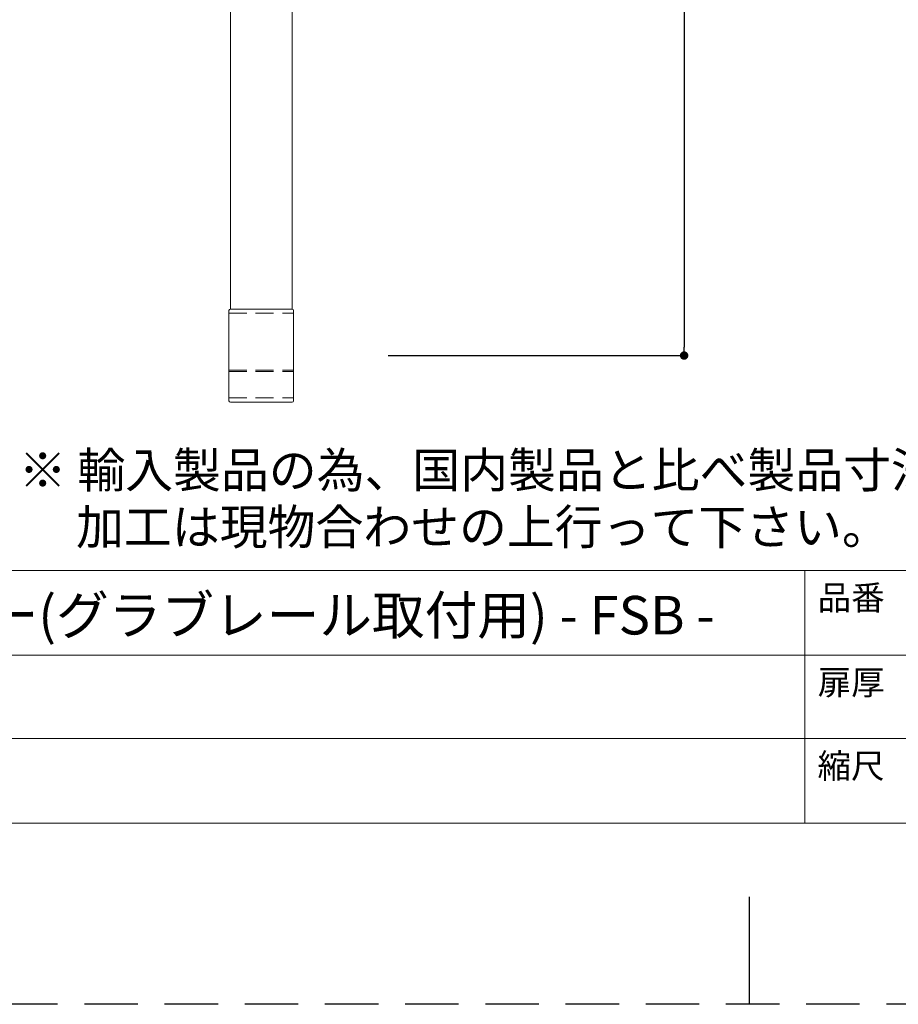
# Model space of a CAD drawing. Units: millimetres. Extents: x 0 to 1194, y 0 to 1485.
# Drawn here: x 265 to 578, y 0 to 351 of the extents above; entities that cross this region are included whole.
import ezdxf

# ---------------------------------------------------------------- set-up
doc = ezdxf.new("R2010")
doc.units = ezdxf.units.MM
doc.header["$PDMODE"] = 1
doc.header["$PDSIZE"] = -2
doc.linetypes.add('HIDDEN', pattern=[9.525, 6.35, -3.175])
for name, color, linetype, lineweight in [('HIDDEN', 252, 'HIDDEN', 13), ('MODEL', 7, 'Continuous', 20), ('テンプレート', 7, 'Continuous', 20), ('寸法', 3, 'Continuous', 13)]:
    doc.layers.add(name, color=color, linetype=linetype, lineweight=lineweight)
doc.layers.add('PRINT BORDER', color=4, linetype='Continuous', plot=False)
doc.styles.add('ＭＳ ゴシック', font='msgothic.ttc', dxfattribs={"bigfont": 'ＭＳ ゴシック'})
doc.dimstyles.new('tfrom線あり', dxfattribs={"dimtxt": 12, "dimasz": 3, "dimexe": 0, "dimexo": 10, "dimgap": 5, "dimtad": 1, "dimdec": 0, "dimzin": 11, "dimdsep": 46, "dimtxsty": 'ＭＳ ゴシック', "dimblk": 'DOT', "dimcen": 0, "dimazin": 0, "dimtfac": 1, "dimtdec": 1, "dimtix": 1, "dimtofl": 0, "dimtmove": 0, "dimatfit": 0, "dimldrblk": 'DOT', "dimfxl": 1, "dimfrac": 2, "dimtolj": 1, "dimtzin": 11, "dimarcsym": 0})

# ---------------------------------------------------------------- blocks, each defined once
blk = doc.blocks.new('_DOT')
at = {"color": 0, "linetype": 'ByBlock', "lineweight": -2}
blk.add_line((-0.5, 0), (-1, 0), dxfattribs=at)
at = {"color": 0, "linetype": 'ByBlock', "lineweight": -2, "const_width": 0.5}
blk.add_lwpolyline([(-0.25, 0, 1), (0.25, 0, 1)], format="xyb", close=True, dxfattribs=at)
blk = doc.blocks.new('*D12')
at = {"layer": 'Defpoints', "color": 0}
for p in [(386.26, 1279.09), (386.26, 231.09), (501.69, 231.09)]:
    blk.add_point(p, dxfattribs=at)
at = {"layer": '寸法', "color": 0, "lineweight": -2}
for p, q in [((396.26, 1279.09), (501.69, 1279.09)), ((501.69, 1276.09), (501.69, 234.09)), ((396.26, 231.09), (501.69, 231.09))]:
    blk.add_line(p, q, dxfattribs=at)
at = {"layer": '寸法', "color": 0, "lineweight": -2, "xscale": 3, "yscale": 3, "zscale": 3}
for p, rotation in [((501.69, 1279.09), 90), ((501.69, 231.09), 270)]:
    blk.add_blockref('_DOT', p, dxfattribs=dict(at, rotation=rotation))
at = {"layer": '寸法', "color": 0, "insert": (490.69, 755.09), "char_height": 12, "attachment_point": 5, "rotation": 90, "style": 'ＭＳ ゴシック'}
blk.add_mtext('\\A1;1048', dxfattribs=at)

msp = doc.modelspace()

# ---------------------------------------------------------------- linework, layer by layer
at = {"layer": 'HIDDEN'}
for p, q in [((339.51, 246.16), (362.51, 246.16)), ((339.51, 225.91), (362.51, 225.91)), ((339.51, 225.41), (362.51, 225.41)), ((339.51, 216.02), (362.51, 216.02))]:
    msp.add_line(p, q, dxfattribs=at)
at = {"layer": 'MODEL'}
for p, q in [((340.01, 716.31), (340.01, 247.66)), ((362.01, 247.66), (362.01, 716.31)), ((339.51, 247.16), (339.51, 247.16)), ((339.51, 247.16), (339.51, 247.15)), ((339.51, 247.15), (339.51, 247.14)), ((339.51, 247.14), (339.51, 247.13)), ((339.51, 247.13), (339.51, 247.12)), ((339.51, 247.12), (339.51, 247.1)), ((339.51, 247.1), (339.51, 247.08)), ((339.51, 247.08), (339.51, 247.06)), ((339.51, 247.06), (339.51, 247.03)), ((339.51, 247.03), (339.51, 247)), ((339.51, 247), (339.51, 246.97)), ((339.51, 246.97), (339.51, 246.93)), ((339.51, 246.93), (339.51, 246.89)), ((339.51, 246.89), (339.51, 246.84)), ((339.51, 246.84), (339.51, 246.8)), ((339.51, 246.8), (339.51, 246.74)), ((339.51, 246.74), (339.51, 246.69)), ((339.51, 246.69), (339.51, 246.63)), ((339.51, 246.63), (339.51, 246.57)), ((339.51, 246.57), (339.51, 246.5)), ((339.51, 246.5), (339.51, 246.43)), ((339.51, 246.43), (339.51, 246.35)), ((339.51, 246.35), (339.51, 246.27)), ((339.51, 246.27), (339.51, 246.19)), ((339.51, 246.19), (339.51, 246.1)), ((339.51, 246.1), (339.51, 246.01)), ((339.51, 246.01), (339.51, 245.91)), ((339.51, 245.91), (339.51, 245.81)), ((339.51, 245.81), (339.51, 245.71)), ((339.51, 245.71), (339.51, 245.6)), ((339.51, 245.6), (339.51, 245.49)), ((340.01, 247.66), (362.01, 247.66)), ((362.51, 247.16), (362.51, 247.16)), ((362.51, 247.16), (362.51, 247.15)), ((362.51, 247.15), (362.51, 247.14)), ((362.51, 247.14), (362.51, 247.13)), ((362.51, 247.13), (362.51, 247.12)), ((362.51, 247.12), (362.51, 247.1)), ((362.51, 247.1), (362.51, 247.08)), ((362.51, 247.08), (362.51, 247.06)), ((362.51, 247.06), (362.51, 247.03)), ((362.51, 247.03), (362.51, 247)), ((362.51, 247), (362.51, 246.97)), ((362.51, 246.97), (362.51, 246.93)), ((362.51, 246.93), (362.51, 246.89)), ((362.51, 246.89), (362.51, 246.84)), ((362.51, 246.84), (362.51, 246.8)), ((362.51, 246.8), (362.51, 246.74)), ((362.51, 246.74), (362.51, 246.69)), ((362.51, 246.69), (362.51, 246.63)), ((362.51, 246.63), (362.51, 246.57)), ((362.51, 246.57), (362.51, 246.5)), ((362.51, 246.5), (362.51, 246.43)), ((362.51, 246.43), (362.51, 246.35)), ((362.51, 246.35), (362.51, 246.27)), ((362.51, 246.27), (362.51, 246.19)), ((362.51, 246.19), (362.51, 246.1)), ((362.51, 246.1), (362.51, 246.01)), ((362.51, 246.01), (362.51, 245.91)), ((362.51, 245.91), (362.51, 245.81)), ((362.51, 245.81), (362.51, 245.71)), ((362.51, 245.71), (362.51, 245.6)), ((362.51, 245.6), (362.51, 245.49)), ((339.51, 245.49), (339.51, 245.38)), ((339.51, 245.38), (339.51, 245.26)), ((339.51, 245.26), (339.51, 245.14)), ((339.51, 245.14), (339.51, 245.01)), ((339.51, 245.01), (339.51, 244.88)), ((339.51, 244.88), (339.51, 244.75)), ((339.51, 244.75), (339.51, 244.61)), ((339.51, 244.61), (339.51, 244.47)), ((339.51, 244.47), (339.51, 244.33)), ((339.51, 244.33), (339.51, 244.18)), ((339.51, 244.18), (339.51, 244.03)), ((339.51, 244.03), (339.51, 243.88)), ((339.51, 243.88), (339.51, 243.72)), ((339.51, 243.72), (339.51, 243.56)), ((339.51, 243.56), (339.51, 243.4)), ((339.51, 243.4), (339.51, 243.24)), ((339.51, 243.24), (339.51, 243.07)), ((339.51, 243.07), (339.51, 242.9)), ((339.51, 242.9), (339.51, 242.73)), ((339.51, 242.73), (339.51, 242.56)), ((339.51, 242.56), (339.51, 242.38)), ((339.51, 242.38), (339.51, 242.21)), ((339.51, 242.21), (339.51, 242.03)), ((339.51, 242.03), (339.51, 241.85)), ((362.51, 245.49), (362.51, 245.38)), ((362.51, 245.38), (362.51, 245.26)), ((362.51, 245.26), (362.51, 245.14)), ((362.51, 245.14), (362.51, 245.01)), ((362.51, 245.01), (362.51, 244.88)), ((362.51, 244.88), (362.51, 244.75)), ((362.51, 244.75), (362.51, 244.61)), ((362.51, 244.61), (362.51, 244.47)), ((362.51, 244.47), (362.51, 244.33)), ((362.51, 244.33), (362.51, 244.18)), ((362.51, 244.18), (362.51, 244.03)), ((362.51, 244.03), (362.51, 243.88)), ((362.51, 243.88), (362.51, 243.72)), ((362.51, 243.72), (362.51, 243.56)), ((362.51, 243.56), (362.51, 243.4)), ((362.51, 243.4), (362.51, 243.24)), ((362.51, 243.24), (362.51, 243.07)), ((362.51, 243.07), (362.51, 242.9)), ((362.51, 242.9), (362.51, 242.73)), ((362.51, 242.73), (362.51, 242.56)), ((362.51, 242.56), (362.51, 242.38)), ((362.51, 242.38), (362.51, 242.21)), ((362.51, 242.21), (362.51, 242.03)), ((362.51, 242.03), (362.51, 241.85)), ((339.51, 241.85), (339.51, 241.67)), ((339.51, 241.67), (339.51, 241.48)), ((339.51, 241.48), (339.51, 241.3)), ((339.51, 241.3), (339.51, 241.11)), ((339.51, 241.11), (339.51, 240.93)), ((339.51, 240.93), (339.51, 240.74)), ((339.51, 240.74), (339.51, 240.55)), ((339.51, 240.55), (339.51, 240.36)), ((339.51, 240.36), (339.51, 240.17)), ((339.51, 240.17), (339.51, 239.98)), ((339.51, 239.98), (339.51, 239.79)), ((339.51, 239.79), (339.51, 239.6)), ((339.51, 239.6), (339.51, 239.41)), ((339.51, 239.41), (339.51, 239.22)), ((339.51, 239.22), (339.51, 239.03)), ((339.51, 239.03), (339.51, 238.83)), ((339.51, 238.83), (339.51, 238.64)), ((339.51, 238.64), (339.51, 238.45)), ((362.51, 241.85), (362.51, 241.67)), ((362.51, 241.67), (362.51, 241.48)), ((362.51, 241.48), (362.51, 241.3)), ((362.51, 241.3), (362.51, 241.11)), ((362.51, 241.11), (362.51, 240.93)), ((362.51, 240.93), (362.51, 240.74)), ((362.51, 240.74), (362.51, 240.55)), ((362.51, 240.55), (362.51, 240.36)), ((362.51, 240.36), (362.51, 240.17)), ((362.51, 240.17), (362.51, 239.98)), ((362.51, 239.98), (362.51, 239.79)), ((362.51, 239.79), (362.51, 239.6)), ((362.51, 239.6), (362.51, 239.41)), ((362.51, 239.41), (362.51, 239.22)), ((362.51, 239.22), (362.51, 239.03)), ((362.51, 239.03), (362.51, 238.83)), ((362.51, 238.83), (362.51, 238.64)), ((362.51, 238.64), (362.51, 238.45)), ((339.51, 238.45), (339.51, 238.25)), ((339.51, 238.25), (339.51, 238.06)), ((339.51, 238.06), (339.51, 237.87)), ((339.51, 237.87), (339.51, 237.68)), ((339.51, 237.68), (339.51, 237.48)), ((339.51, 237.48), (339.51, 237.29)), ((339.51, 237.29), (339.51, 237.1)), ((339.51, 237.1), (339.51, 236.91)), ((339.51, 236.91), (339.51, 236.71)), ((339.51, 236.71), (339.51, 236.52)), ((339.51, 236.52), (339.51, 236.33)), ((339.51, 236.33), (339.51, 236.14)), ((339.51, 236.14), (339.51, 235.95)), ((339.51, 235.95), (339.51, 235.76)), ((339.51, 235.76), (339.51, 235.57)), ((339.51, 235.57), (339.51, 235.38)), ((339.51, 235.38), (339.51, 235.19)), ((339.51, 235.19), (339.51, 235)), ((339.51, 235), (339.51, 234.81)), ((362.51, 238.45), (362.51, 238.25)), ((362.51, 238.25), (362.51, 238.06)), ((362.51, 238.06), (362.51, 237.87)), ((362.51, 237.87), (362.51, 237.68)), ((362.51, 237.68), (362.51, 237.48)), ((362.51, 237.48), (362.51, 237.29)), ((362.51, 237.29), (362.51, 237.1)), ((362.51, 237.1), (362.51, 236.91)), ((362.51, 236.91), (362.51, 236.71)), ((362.51, 236.71), (362.51, 236.52)), ((362.51, 236.52), (362.51, 236.33)), ((362.51, 236.33), (362.51, 236.14)), ((362.51, 236.14), (362.51, 235.95)), ((362.51, 235.95), (362.51, 235.76)), ((362.51, 235.76), (362.51, 235.57)), ((362.51, 235.57), (362.51, 235.38)), ((362.51, 235.38), (362.51, 235.19)), ((362.51, 235.19), (362.51, 235)), ((362.51, 235), (362.51, 234.81)), ((339.51, 234.81), (339.51, 234.62)), ((339.51, 234.62), (339.51, 234.44)), ((339.51, 234.44), (339.51, 234.25)), ((339.51, 234.25), (339.51, 234.06)), ((339.51, 234.06), (339.51, 233.88)), ((339.51, 233.88), (339.51, 233.69)), ((339.51, 233.69), (339.51, 233.51)), ((339.51, 233.51), (339.51, 233.32)), ((339.51, 233.32), (339.51, 233.14)), ((339.51, 233.14), (339.51, 232.95)), ((339.51, 232.95), (339.51, 232.77)), ((339.51, 232.77), (339.51, 232.59)), ((339.51, 232.59), (339.51, 232.41)), ((339.51, 232.41), (339.51, 232.23)), ((339.51, 232.23), (339.51, 232.05)), ((339.51, 232.05), (339.51, 231.87)), ((339.51, 231.87), (339.51, 231.69)), ((339.51, 231.69), (339.51, 231.51)), ((339.51, 231.51), (339.51, 231.33)), ((362.51, 234.81), (362.51, 234.62)), ((362.51, 234.62), (362.51, 234.44)), ((362.51, 234.44), (362.51, 234.25)), ((362.51, 234.25), (362.51, 234.06)), ((362.51, 234.06), (362.51, 233.88)), ((362.51, 233.88), (362.51, 233.69)), ((362.51, 233.69), (362.51, 233.51)), ((362.51, 233.51), (362.51, 233.32)), ((362.51, 233.32), (362.51, 233.14)), ((362.51, 233.14), (362.51, 232.95)), ((362.51, 232.95), (362.51, 232.77)), ((362.51, 232.77), (362.51, 232.59)), ((362.51, 232.59), (362.51, 232.41)), ((362.51, 232.41), (362.51, 232.23)), ((362.51, 232.23), (362.51, 232.05)), ((362.51, 232.05), (362.51, 231.87)), ((362.51, 231.87), (362.51, 231.69)), ((362.51, 231.69), (362.51, 231.51)), ((362.51, 231.51), (362.51, 231.33)), ((339.51, 231.33), (339.51, 231.16)), ((339.51, 231.16), (339.51, 230.98)), ((339.51, 230.98), (339.51, 230.8)), ((339.51, 230.8), (339.51, 230.63)), ((339.51, 230.63), (339.51, 230.45)), ((339.51, 230.45), (339.51, 230.28)), ((339.51, 230.28), (339.51, 230.11)), ((339.51, 230.11), (339.51, 229.94)), ((339.51, 229.94), (339.51, 229.76)), ((339.51, 229.76), (339.51, 229.59)), ((339.51, 229.59), (339.51, 229.42)), ((339.51, 229.42), (339.51, 229.25)), ((339.51, 229.25), (339.51, 229.08)), ((339.51, 229.08), (339.51, 228.92)), ((339.51, 228.92), (339.51, 228.75)), ((339.51, 228.75), (339.51, 228.58)), ((339.51, 228.58), (339.51, 228.41)), ((339.51, 228.41), (339.51, 228.25)), ((339.51, 228.25), (339.51, 228.08)), ((339.51, 228.08), (339.51, 227.92)), ((362.51, 231.33), (362.51, 231.16)), ((362.51, 231.16), (362.51, 230.98)), ((362.51, 230.98), (362.51, 230.8)), ((362.51, 230.8), (362.51, 230.63)), ((362.51, 230.63), (362.51, 230.45)), ((362.51, 230.45), (362.51, 230.28)), ((362.51, 230.28), (362.51, 230.11)), ((362.51, 230.11), (362.51, 229.94)), ((362.51, 229.94), (362.51, 229.76)), ((362.51, 229.76), (362.51, 229.59)), ((362.51, 229.59), (362.51, 229.42)), ((362.51, 229.42), (362.51, 229.25)), ((362.51, 229.25), (362.51, 229.08)), ((362.51, 229.08), (362.51, 228.92)), ((362.51, 228.92), (362.51, 228.75)), ((362.51, 228.75), (362.51, 228.58)), ((362.51, 228.58), (362.51, 228.41)), ((362.51, 228.41), (362.51, 228.25)), ((362.51, 228.25), (362.51, 228.08)), ((362.51, 228.08), (362.51, 227.92)), ((339.51, 227.92), (339.51, 227.76)), ((339.51, 227.76), (339.51, 227.59)), ((339.51, 227.59), (339.51, 227.43)), ((339.51, 227.43), (339.51, 227.27)), ((339.51, 227.27), (339.51, 227.11)), ((339.51, 227.11), (339.51, 226.95)), ((339.51, 226.95), (339.51, 226.79)), ((339.51, 226.79), (339.51, 226.63)), ((339.51, 226.63), (339.51, 226.48)), ((339.51, 226.48), (339.51, 226.32)), ((339.51, 226.32), (339.51, 226.16)), ((339.51, 226.16), (339.51, 226.01)), ((339.51, 226.01), (339.51, 225.85)), ((339.51, 225.85), (339.51, 225.7)), ((339.51, 225.7), (339.51, 225.55)), ((339.51, 225.55), (339.51, 225.39)), ((339.51, 225.39), (339.51, 225.24)), ((339.51, 225.24), (339.51, 225.09)), ((339.51, 225.09), (339.51, 224.94)), ((339.51, 224.94), (339.51, 224.79)), ((339.51, 224.79), (339.51, 224.64)), ((339.51, 224.64), (339.51, 224.5)), ((339.51, 224.5), (339.51, 224.35)), ((362.51, 227.92), (362.51, 227.76)), ((362.51, 227.76), (362.51, 227.59)), ((362.51, 227.59), (362.51, 227.43)), ((362.51, 227.43), (362.51, 227.27)), ((362.51, 227.27), (362.51, 227.11)), ((362.51, 227.11), (362.51, 226.95)), ((362.51, 226.95), (362.51, 226.79)), ((362.51, 226.79), (362.51, 226.63)), ((362.51, 226.63), (362.51, 226.48)), ((362.51, 226.48), (362.51, 226.32)), ((362.51, 226.32), (362.51, 226.16)), ((362.51, 226.16), (362.51, 226.01)), ((362.51, 226.01), (362.51, 225.85)), ((362.51, 225.85), (362.51, 225.7)), ((362.51, 225.7), (362.51, 225.55)), ((362.51, 225.55), (362.51, 225.39)), ((362.51, 225.39), (362.51, 225.24)), ((362.51, 225.24), (362.51, 225.09)), ((362.51, 225.09), (362.51, 224.94)), ((362.51, 224.94), (362.51, 224.79)), ((362.51, 224.79), (362.51, 224.64)), ((362.51, 224.64), (362.51, 224.5)), ((362.51, 224.5), (362.51, 224.35)), ((339.51, 224.35), (339.51, 224.2)), ((339.51, 224.2), (339.51, 224.06)), ((339.51, 224.06), (339.51, 223.91)), ((339.51, 223.91), (339.51, 223.77)), ((339.51, 223.77), (339.51, 223.63)), ((339.51, 223.63), (339.51, 223.48)), ((339.51, 223.48), (339.51, 223.34)), ((339.51, 223.34), (339.51, 223.2)), ((339.51, 223.2), (339.51, 223.06)), ((339.51, 223.06), (339.51, 222.92)), ((339.51, 222.92), (339.51, 222.79)), ((339.51, 222.79), (339.51, 222.65)), ((339.51, 222.65), (339.51, 222.51)), ((339.51, 222.51), (339.51, 222.38)), ((339.51, 222.38), (339.51, 222.24)), ((339.51, 222.24), (339.51, 222.11)), ((339.51, 222.11), (339.51, 221.98)), ((339.51, 221.98), (339.51, 221.84)), ((339.51, 221.84), (339.51, 221.71)), ((339.51, 221.71), (339.51, 221.58)), ((339.51, 221.58), (339.51, 221.45)), ((339.51, 221.45), (339.51, 221.32)), ((339.51, 221.32), (339.51, 221.2)), ((339.51, 221.2), (339.51, 221.07)), ((339.51, 221.07), (339.51, 220.94)), ((362.51, 224.35), (362.51, 224.2)), ((362.51, 224.2), (362.51, 224.06)), ((362.51, 224.06), (362.51, 223.91)), ((362.51, 223.91), (362.51, 223.77)), ((362.51, 223.77), (362.51, 223.63)), ((362.51, 223.63), (362.51, 223.48)), ((362.51, 223.48), (362.51, 223.34)), ((362.51, 223.34), (362.51, 223.2)), ((362.51, 223.2), (362.51, 223.06)), ((362.51, 223.06), (362.51, 222.92)), ((362.51, 222.92), (362.51, 222.79)), ((362.51, 222.79), (362.51, 222.65)), ((362.51, 222.65), (362.51, 222.51)), ((362.51, 222.51), (362.51, 222.38)), ((362.51, 222.38), (362.51, 222.24)), ((362.51, 222.24), (362.51, 222.11)), ((362.51, 222.11), (362.51, 221.98)), ((362.51, 221.98), (362.51, 221.84)), ((362.51, 221.84), (362.51, 221.71)), ((362.51, 221.71), (362.51, 221.58)), ((362.51, 221.58), (362.51, 221.45)), ((362.51, 221.45), (362.51, 221.32)), ((362.51, 221.32), (362.51, 221.2)), ((362.51, 221.2), (362.51, 221.07)), ((362.51, 221.07), (362.51, 220.94)), ((339.51, 220.94), (339.51, 220.82)), ((339.51, 220.82), (339.51, 220.7)), ((339.51, 220.7), (339.51, 220.57)), ((339.51, 220.57), (339.51, 220.45)), ((339.51, 220.45), (339.51, 220.33)), ((339.51, 220.33), (339.51, 220.21)), ((339.51, 220.21), (339.51, 220.09)), ((339.51, 220.09), (339.51, 219.97)), ((339.51, 219.97), (339.51, 219.85)), ((339.51, 219.85), (339.51, 219.74)), ((339.51, 219.74), (339.51, 219.62)), ((339.51, 219.62), (339.51, 219.51)), ((339.51, 219.51), (339.51, 219.4)), ((339.51, 219.4), (339.51, 219.28)), ((339.51, 219.28), (339.51, 219.17)), ((339.51, 219.17), (339.51, 219.06)), ((339.51, 219.06), (339.51, 218.95)), ((339.51, 218.95), (339.51, 218.84)), ((339.51, 218.84), (339.51, 218.74)), ((339.51, 218.74), (339.51, 218.63)), ((339.51, 218.63), (339.51, 218.53)), ((339.51, 218.53), (339.51, 218.42)), ((339.51, 218.42), (339.51, 218.32)), ((339.51, 218.32), (339.51, 218.22)), ((339.51, 218.22), (339.51, 218.12)), ((339.51, 218.12), (339.51, 218.02)), ((339.51, 218.02), (339.51, 217.92)), ((339.51, 217.92), (339.51, 217.83)), ((339.51, 217.83), (339.51, 217.73)), ((339.51, 217.73), (339.51, 217.64)), ((339.51, 217.64), (339.51, 217.54)), ((339.51, 217.54), (339.51, 217.45)), ((339.51, 217.45), (339.51, 217.36)), ((362.51, 220.94), (362.51, 220.82)), ((362.51, 220.82), (362.51, 220.7)), ((362.51, 220.7), (362.51, 220.57)), ((362.51, 220.57), (362.51, 220.45)), ((362.51, 220.45), (362.51, 220.33)), ((362.51, 220.33), (362.51, 220.21)), ((362.51, 220.21), (362.51, 220.09)), ((362.51, 220.09), (362.51, 219.97)), ((362.51, 219.97), (362.51, 219.85)), ((362.51, 219.85), (362.51, 219.74)), ((362.51, 219.74), (362.51, 219.62)), ((362.51, 219.62), (362.51, 219.51)), ((362.51, 219.51), (362.51, 219.4)), ((362.51, 219.4), (362.51, 219.28)), ((362.51, 219.28), (362.51, 219.17)), ((362.51, 219.17), (362.51, 219.06)), ((362.51, 219.06), (362.51, 218.95)), ((362.51, 218.95), (362.51, 218.84)), ((362.51, 218.84), (362.51, 218.74)), ((362.51, 218.74), (362.51, 218.63)), ((362.51, 218.63), (362.51, 218.53)), ((362.51, 218.53), (362.51, 218.42)), ((362.51, 218.42), (362.51, 218.32)), ((362.51, 218.32), (362.51, 218.22)), ((362.51, 218.22), (362.51, 218.12)), ((362.51, 218.12), (362.51, 218.02)), ((362.51, 218.02), (362.51, 217.92)), ((362.51, 217.92), (362.51, 217.83)), ((362.51, 217.83), (362.51, 217.73)), ((362.51, 217.73), (362.51, 217.64)), ((362.51, 217.64), (362.51, 217.54)), ((362.51, 217.54), (362.51, 217.45)), ((362.51, 217.45), (362.51, 217.36)), ((339.51, 214.96), (339.51, 217.4)), ((339.51, 217.36), (339.51, 217.27)), ((339.51, 217.27), (339.51, 217.19)), ((339.51, 217.19), (339.51, 217.1)), ((339.51, 217.1), (339.51, 217.02)), ((339.51, 217.02), (339.51, 216.93)), ((339.51, 216.93), (339.51, 216.85)), ((339.51, 216.85), (339.51, 216.77)), ((339.51, 216.77), (339.51, 216.69)), ((339.51, 216.69), (339.51, 216.61)), ((339.51, 216.61), (339.51, 216.53)), ((339.51, 216.53), (339.51, 216.46)), ((339.51, 216.46), (339.51, 216.39)), ((339.51, 216.39), (339.51, 216.31)), ((339.51, 216.31), (339.51, 216.24)), ((339.51, 216.24), (339.51, 216.18)), ((339.51, 216.18), (339.51, 216.11)), ((339.51, 216.11), (339.51, 216.04)), ((339.51, 216.04), (339.51, 215.98)), ((339.51, 215.98), (339.51, 215.92)), ((339.51, 215.92), (339.51, 215.86)), ((339.51, 215.86), (339.51, 215.8)), ((339.51, 215.8), (339.51, 215.74)), ((339.51, 215.74), (339.51, 215.69)), ((339.51, 215.69), (339.51, 215.63)), ((339.51, 215.63), (339.51, 215.58)), ((339.51, 215.58), (339.51, 215.53)), ((339.51, 215.53), (339.51, 215.49)), ((339.51, 215.49), (339.51, 215.44)), ((339.51, 215.44), (339.51, 215.4)), ((339.51, 215.4), (339.51, 215.36)), ((339.51, 215.36), (339.51, 215.32)), ((339.51, 215.32), (339.51, 215.28)), ((339.51, 215.28), (339.51, 215.25)), ((339.51, 215.25), (339.51, 215.22)), ((339.51, 215.22), (339.51, 215.19)), ((339.51, 215.19), (339.51, 215.16)), ((339.51, 215.16), (339.51, 215.13)), ((339.51, 215.13), (339.51, 215.11)), ((339.51, 215.02), (339.51, 215.12)), ((339.51, 215.11), (339.51, 215.09)), ((339.51, 215.09), (339.51, 215.07)), ((339.51, 215.07), (339.51, 215.06)), ((339.51, 215.06), (339.51, 215.04)), ((339.51, 215.04), (339.51, 215.03)), ((339.51, 215.03), (339.51, 215.03)), ((339.51, 215.03), (339.51, 215.02)), ((339.51, 215.02), (339.51, 215.02)), ((340.01, 214.52), (362.01, 214.52)), ((362.5, 214.96), (362.5, 217.4)), ((362.51, 217.36), (362.51, 217.27)), ((362.51, 217.27), (362.51, 217.19)), ((362.51, 217.19), (362.51, 217.1)), ((362.51, 217.1), (362.51, 217.02)), ((362.51, 217.02), (362.51, 216.93)), ((362.51, 216.93), (362.51, 216.85)), ((362.51, 216.85), (362.51, 216.77)), ((362.51, 216.77), (362.51, 216.69)), ((362.51, 216.69), (362.51, 216.61)), ((362.51, 216.61), (362.51, 216.53)), ((362.51, 216.53), (362.51, 216.46)), ((362.51, 216.46), (362.51, 216.39)), ((362.51, 216.39), (362.51, 216.31)), ((362.51, 216.31), (362.51, 216.24)), ((362.51, 216.24), (362.51, 216.18)), ((362.51, 216.18), (362.51, 216.11)), ((362.51, 216.11), (362.51, 216.04)), ((362.51, 216.04), (362.51, 215.98)), ((362.51, 215.98), (362.51, 215.92)), ((362.51, 215.92), (362.51, 215.86)), ((362.51, 215.86), (362.51, 215.8)), ((362.51, 215.8), (362.51, 215.74)), ((362.51, 215.74), (362.51, 215.69)), ((362.51, 215.69), (362.51, 215.63)), ((362.51, 215.63), (362.51, 215.58)), ((362.51, 215.58), (362.51, 215.53)), ((362.51, 215.53), (362.51, 215.49)), ((362.51, 215.49), (362.51, 215.44)), ((362.51, 215.44), (362.51, 215.4)), ((362.51, 215.4), (362.51, 215.36)), ((362.51, 215.36), (362.51, 215.32)), ((362.51, 215.32), (362.51, 215.28)), ((362.51, 215.28), (362.51, 215.25)), ((362.51, 215.25), (362.51, 215.22)), ((362.51, 215.22), (362.51, 215.19)), ((362.51, 215.19), (362.51, 215.16)), ((362.51, 215.16), (362.51, 215.13)), ((362.51, 215.13), (362.51, 215.11)), ((362.51, 215.02), (362.51, 215.12)), ((362.51, 215.11), (362.51, 215.09)), ((362.51, 215.09), (362.51, 215.07)), ((362.51, 215.07), (362.51, 215.06)), ((362.51, 215.06), (362.51, 215.04)), ((362.51, 215.04), (362.51, 215.03)), ((362.51, 215.03), (362.51, 215.03)), ((362.51, 215.03), (362.51, 215.02)), ((362.51, 215.02), (362.51, 215.02))]:
    msp.add_line(p, q, dxfattribs=at)
for centre, start, end in [((340.01, 247.16), 90, 180), ((362.01, 247.16), 0, 90), ((340.01, 215.02), 180, 270), ((362.01, 215.02), 270, 0)]:
    msp.add_arc(centre, 0.5, start, end, dxfattribs=at)
at = {"layer": 'PRINT BORDER'}
msp.add_line((525, 0), (525, 38.27), dxfattribs=at)
at = {"layer": 'PRINT BORDER', "linetype": 'HIDDEN', "ltscale": 3}
msp.add_lwpolyline([(1050, 0), (0, 0), (0, 1485), (1050, 1485)], close=True, dxfattribs=at)
at = {"layer": 'テンプレート'}
for p, q in [((1011.73, 154.55), (38.27, 154.55)), ((544.72, 154.55), (544.72, 64.55)), ((759.37, 124.41), (38.27, 124.41)), ((759.37, 94.69), (38.27, 94.69)), ((1011.73, 64.55), (38.27, 64.55))]:
    msp.add_line(p, q, dxfattribs=at)

# ---------------------------------------------------------------- texts
at = {"layer": 'テンプレート', "style": 'ＭＳ ゴシック'}
for s, height, p in [('※ 輸入製品の為、国内製品と比べ製品寸法の個体差に幅が有ります。', 12.5, (264.62, 184.04)), ('\u3000 加工は現物合わせの上行って下さい。', 12.5, (264.19, 163.78)), ('スライドシャワーバー(グラブレール取付用) - FSB -', 13.75, (84, 131.73)), ('品番', 8.75, (549.28, 140.46)), ('扉厚', 8.75, (549.28, 110.31)), ('縮尺', 8.75, (549.22, 80.55))]:
    msp.add_text(s, height=height, dxfattribs=at).set_placement(p)

# ---------------------------------------------------------------- dimensions: what is measured, and where the dimension line sits
at = {"layer": '寸法'}
dim = msp.add_linear_dim(base=(501.69, 231.09), p1=(386.26, 1279.09), p2=(386.26, 231.09), angle=90, dimstyle='tfrom線あり', override={"dimlfac": 1, "dimpost": '<>'}, dxfattribs=at)
dim.commit()
dim.dimension.update_dxf_attribs({"geometry": '*D12', "text_midpoint": (490.69, 755.09)})

doc.saveas('drawing.dxf')
